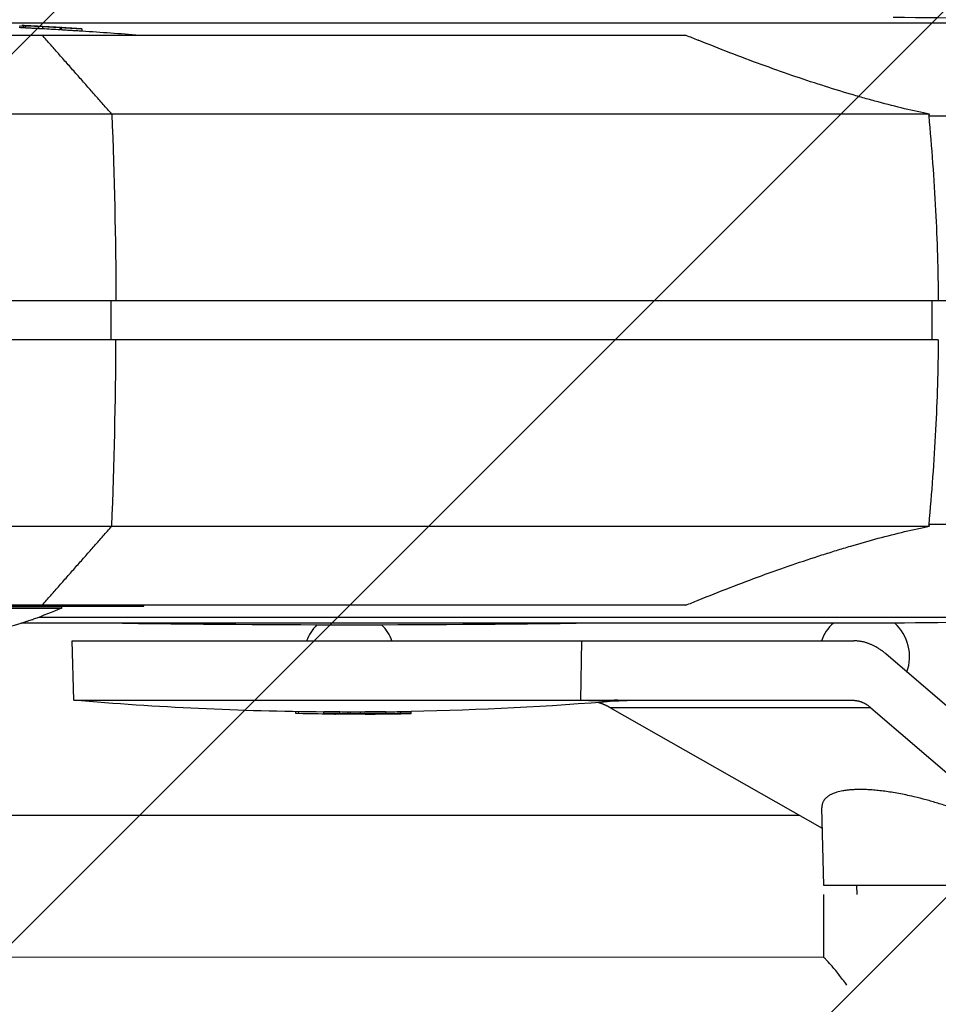
# Model space of a CAD drawing. Units: millimetres. Extents: x -1098 to 2380, y -1265 to 1266.
# Drawn here: x 1192 to 1424, y -173 to 76 of the extents above; entities that cross this region are included whole.
import ezdxf

# ---------------------------------------------------------------- set-up
doc = ezdxf.new("R2010")
doc.units = ezdxf.units.MM
doc.header["$LTSCALE"] = 20
doc.layers.add('2d', color=230, linetype='Continuous')
doc.layers.add('ASTMF3101-TrainingEnvelope_Hatch', color=222, linetype='Continuous')

msp = doc.modelspace()

# ---------------------------------------------------------------- hatches: boundary and pattern name
at = {"layer": 'ASTMF3101-TrainingEnvelope_Hatch'}
h = msp.add_hatch(dxfattribs=at)
h.set_pattern_fill('ANSI31', color=256, scale=50)
h.paths.add_polyline_path([(1465.13, 230.89, 0.414214), (1345.13, 350.89), (-60.83, 350.89, 0.414214), (-180.83, 230.89), (-180.83, -290.21, 0.414214), (-60.83, -410.21), (1345.13, -410.21, 0.414214), (1465.13, -290.21)])

# ---------------------------------------------------------------- linework, layer by layer
at = {"layer": '2d'}
for p, q in [((1457.52, 75), (1178.36, 75)), ((1191.76, 74.45), (1191.76, 73.96)), ((1192.31, 74.4), (1192.31, 73.93)), ((1192.69, 74.39), (1192.69, 73.91)), ((1193.13, 74.38), (1193.13, 73.88)), ((1197.49, 74.15), (1197.49, 73.64)), ((1202.05, 73.4), (1202.05, 73.9)), ((1202.22, 73.89), (1202.22, 73.38)), ((1207.49, 73.56), (1207.49, 73.06)), ((1207.49, 73.53), (1207.49, 73.06)), ((1403, 56.66), (1403, 56.66)), ((1421.33, 51.6), (1463.48, 51.6)), ((1214.84, -5), (1214.84, 5)), ((1423.75, 5), (1464.8, 5)), ((1203.71, -52.01), (1203.71, -52.01)), ((1463.48, -51.6), (1421.33, -51.6)), ((1223.13, -72.2), (1223.14, -72)), ((1073.34, -72.2), (1223.13, -72.2)), ((1202.36, -72.73), (1202.4, -72.2)), ((1412.38, -76.5), (1192.08, -76.5)), ((1196.68, -75), (1457.52, -75)), ((1205, -81), (1402.38, -81)), ((1205.39, -96), (1205, -81)), ((1333.44, -96), (1333.76, -81)), ((1450.63, -118.78), (1410.48, -84.28)), ((1205.39, -96), (1402.09, -96)), ((1338.9, -96.17), (1342.55, -96.17)), ((1261.5, -99.35), (1261.5, -98.89)), ((1262.29, -99.38), (1262.29, -98.9)), ((1268.57, -99.36), (1268.57, -98.86)), ((1270.1, -99.48), (1270.1, -99.44)), ((1272.61, -99.37), (1272.61, -98.87)), ((1274.74, -99.45), (1274.74, -98.95)), ((1275.31, -99.46), (1275.31, -98.96)), ((1277.81, -99.42), (1277.81, -98.92)), ((1280.69, -99.46), (1280.69, -99.44)), ((1281.03, -99.46), (1281.03, -99.44)), ((1284.21, -99.37), (1284.21, -98.87)), ((1287.99, -99.36), (1287.99, -98.86)), ((1290.6, -99.33), (1290.6, -98.83)), ((1394.48, -128.35), (1340.89, -97.87)), ((1406.72, -97.87), (1340.89, -97.87)), ((1406.72, -97.87), (1450.27, -135.3)), ((1394.86, -142.8), (1394.35, -123.13)), ((1120, -125), (1388.59, -125)), ((1454.93, -142.8), (1394.86, -142.8)), ((1403.23, -145.09), (1403.17, -142.8)), ((1394.75, -145.08), (1394.75, -160.93)), ((1394.77, -160.93), (955.87, -160.89))]:
    msp.add_line(p, q, dxfattribs=at)
at = {"layer": '2d', "extrusion": (0, 0, -1)}
for centre, radius, start, end in [((-1412.38, -603.3), 679.8, 90, 93.80692), ((-1148.21, -833.81), 908.81, 92.73679, 92.83309), ((-1148.21, -833.81), 909.31, 93.01333, 93.73781), ((-1148.21, -833.81), 908.81, 93.73987, 94.65672), ((-1147.54, 56.09), 140, 246.9457, 250.1106), ((-1275, 4214.25), 4291.25, 269.12535, 270.87465), ((-1412.38, 603.3), 679.8, 266.19308, 270), ((-1275, 710.03), 809.03, 270.45536, 274.93573), ((-1275, 710.03), 809.03, 265.21016, 268.89496), ((-1346.73, -146), 50, 85.2102, 90), ((-1275, 710.03), 809.53, 269.71513, 270.4328)]:
    msp.add_arc(centre, radius, start, end, dxfattribs=at)
at = {"layer": '2d'}
for centre, start, end in [((1275, -85), 135.8657, 159.6456), ((1275, -85), 20.3544, 44.1343), ((1405, -85), 132.3426, 159.6456), ((1405, -85), 340.3215, 47.6581)]:
    msp.add_arc(centre, 11.5, start, end, dxfattribs=at)
for centre, major_axis, ratio, start_param, end_param in [((1183.3, -833.81), (0, 908.38), 0.525561, -0.020603, -0.01968), ((1177.93, -833.81), (0, 908.42), 0.674987, -0.039337, -0.031904), ((722.51, 0), (0, 800), 0.61696, 4.647336, 4.706139), ((1148.06, -72.95), (54.3, 0.22), 0.001716, -0.004077, 3.14567), ((1342.85, -146), (0, 50), 0.945878, 0, 0.083599), ((1273.59, 710.03), (0, 809.53), 0.346229, 3.124139, 3.133171), ((1277.69, 710.03), (0, 809.02), 0.359674, 3.124141, 3.131463), ((1277.76, 710.03), (0, 808.99), 0.933192, 3.138355, 3.141666), ((1275, 710.03), (0, 809.53), 0.964086, 3.148586, 3.15963), ((1273.9, 710.03), (0, 809.02), 0.966389, 3.154775, 3.159618)]:
    msp.add_ellipse(centre, major_axis=major_axis, ratio=ratio, start_param=start_param, end_param=end_param, dxfattribs=at)
at = {"layer": '2d', "extrusion": (0, 0, -1)}
for centre, major_axis, ratio, start_param, end_param in [((1174.14, -833.81), (0, 908.63), 0.676519, 0.031983, 0.035598), ((1177.93, -833.81), (0, 907.92), 0.674987, 0.031922, 0.039358), ((722.51, 0), (0, 800), 0.61696, 1.505743, 1.564546), ((1148.06, -72.95), (54.3, 0.22), 0.001716, 3.129902, 6.294876), ((1272.16, 710.03), (0, 809.52), 0.731961, 3.14507, 3.15825), ((1277.69, 710.03), (0, 809.52), 0.359674, 3.151716, 3.159034), ((1277.76, 710.03), (0, 809.49), 0.933192, 3.13771, 3.144828), ((1273.9, 710.03), (0, 809.52), 0.966389, 3.123579, 3.132477)]:
    msp.add_ellipse(centre, major_axis=major_axis, ratio=ratio, start_param=start_param, end_param=end_param, dxfattribs=at)
at = {"layer": '2d'}
for points, knots in [([(1192.69, 74.39), (1192.6, 74.39), (1192.53, 74.39), (1192.41, 74.4), (1192.37, 74.4), (1192.32, 74.4), (1192.31, 74.4), (1192.31, 74.4)], [0.000000359, 0.000000359, 0.000000359, 0.000000359, 0.000503262, 0.000503262, 0.001006165, 0.001006165, 0.001423573, 0.001423573, 0.001423573, 0.001423573]), ([(1197.49, 74.15), (1197.38, 74.15), (1197.26, 74.16), (1196.99, 74.17), (1196.85, 74.18), (1196.55, 74.19), (1196.4, 74.2), (1196.08, 74.22), (1195.92, 74.22), (1195.59, 74.24), (1195.42, 74.25), (1195.1, 74.27), (1194.94, 74.28), (1194.63, 74.29), (1194.48, 74.3), (1194.2, 74.32), (1194.07, 74.32), (1193.83, 74.34), (1193.72, 74.34), (1193.52, 74.35), (1193.44, 74.36), (1193.3, 74.37), (1193.24, 74.37), (1193.16, 74.38), (1193.14, 74.38), (1193.13, 74.38), (1193.14, 74.38), (1193.19, 74.38), (1193.23, 74.38), (1193.34, 74.37), (1193.41, 74.37), (1193.58, 74.36), (1193.68, 74.36), (1193.79, 74.35)], [0.000573688, 0.000573688, 0.000573688, 0.000573688, 0.001064426, 0.001064426, 0.001555163, 0.001555163, 0.002045901, 0.002045901, 0.002536638, 0.002536638, 0.003027375, 0.003027375, 0.003518113, 0.003518113, 0.00400885, 0.00400885, 0.004499588, 0.004499588, 0.004990325, 0.004990325, 0.005481063, 0.005481063, 0.0059718, 0.0059718, 0.006462538, 0.006462538, 0.006953275, 0.006953275, 0.007444013, 0.007444013, 0.00793475, 0.00793475, 0.008425488, 0.008425488, 0.008425488, 0.008425488]), ([(1193.13, 73.88), (1193.13, 73.88), (1193.13, 73.88), (1193.14, 73.88), (1193.16, 73.88), (1193.24, 73.87), (1193.3, 73.87), (1193.44, 73.86), (1193.52, 73.85), (1193.72, 73.84), (1193.83, 73.84), (1194.07, 73.82), (1194.2, 73.81), (1194.48, 73.8), (1194.63, 73.79), (1194.94, 73.77), (1195.1, 73.77), (1195.42, 73.75), (1195.59, 73.74), (1195.92, 73.72), (1196.08, 73.71), (1196.4, 73.7), (1196.55, 73.69), (1196.85, 73.68), (1196.99, 73.67), (1197.26, 73.66), (1197.38, 73.65), (1197.49, 73.64)], [0.001854669, 0.001854669, 0.001854669, 0.001854669, 0.001963258, 0.001963258, 0.00245402, 0.00245402, 0.002944783, 0.002944783, 0.003435546, 0.003435546, 0.003926308, 0.003926308, 0.004417071, 0.004417071, 0.004907834, 0.004907834, 0.005398596, 0.005398596, 0.005889359, 0.005889359, 0.006380122, 0.006380122, 0.006870884, 0.006870884, 0.007361647, 0.007361647, 0.00785241, 0.00785241, 0.00785241, 0.00785241]), ([(1202.05, 73.9), (1202.05, 73.9), (1202.06, 73.9), (1202.07, 73.9), (1202.08, 73.9), (1202.09, 73.9), (1202.1, 73.9), (1202.11, 73.9), (1202.13, 73.9), (1202.14, 73.9), (1202.15, 73.9), (1202.16, 73.9), (1202.17, 73.9), (1202.18, 73.9), (1202.19, 73.9), (1202.19, 73.9), (1202.2, 73.9), (1202.21, 73.9), (1202.21, 73.89), (1202.22, 73.89), (1202.22, 73.89), (1202.22, 73.89)], [0, 0, 0, 0, 0.0000336396, 0.0000336396, 0.0000336396, 0.0000672766, 0.0000672766, 0.0000672766, 0.00010095, 0.00010095, 0.00010095, 0.0001346449, 0.0001346449, 0.0001346449, 0.0001683223, 0.0001683223, 0.0001683223, 0.000201951, 0.000201951, 0.000201951, 0.0002392658, 0.0002392658, 0.0002392658, 0.0002392658]), ([(1202.22, 73.39), (1202.22, 73.39), (1202.22, 73.39), (1202.21, 73.39), (1202.21, 73.39), (1202.2, 73.39), (1202.2, 73.39), (1202.19, 73.4), (1202.18, 73.4), (1202.17, 73.4), (1202.16, 73.4), (1202.15, 73.4), (1202.14, 73.4), (1202.13, 73.4), (1202.12, 73.4), (1202.11, 73.4), (1202.1, 73.4), (1202.09, 73.4), (1202.08, 73.4), (1202.06, 73.4), (1202.05, 73.4), (1202.05, 73.4)], [0, 0, 0, 0, 0.0000335346, 0.0000335346, 0.0000335346, 0.0000670674, 0.0000670674, 0.0000670674, 0.0001006277, 0.0001006277, 0.0001006277, 0.0001342452, 0.0001342452, 0.0001342452, 0.0001679156, 0.0001679156, 0.0001679156, 0.0002016112, 0.0002016112, 0.0002016112, 0.0002392756, 0.0002392756, 0.0002392756, 0.0002392756]), ([(1207.24, 73.57), (1207.18, 73.57), (1207.11, 73.57), (1206.94, 73.58), (1206.84, 73.59), (1206.64, 73.6), (1206.52, 73.61), (1206.28, 73.62), (1206.15, 73.63), (1205.89, 73.65), (1205.75, 73.65), (1205.47, 73.67), (1205.32, 73.68), (1205.02, 73.7), (1204.88, 73.71), (1204.58, 73.73), (1204.43, 73.74), (1204.14, 73.75), (1204, 73.76), (1203.73, 73.78), (1203.59, 73.79), (1203.34, 73.81), (1203.22, 73.81), (1203, 73.83), (1202.89, 73.84), (1202.71, 73.85), (1202.63, 73.85), (1202.48, 73.86), (1202.42, 73.87), (1202.32, 73.88), (1202.28, 73.88), (1202.23, 73.88), (1202.22, 73.88), (1202.22, 73.89)], [0.001144408, 0.001144408, 0.001144408, 0.001144408, 0.001588437, 0.001588437, 0.002032466, 0.002032466, 0.002476494, 0.002476494, 0.002920523, 0.002920523, 0.003364551, 0.003364551, 0.00380858, 0.00380858, 0.004252609, 0.004252609, 0.004696637, 0.004696637, 0.005140666, 0.005140666, 0.005584694, 0.005584694, 0.006028723, 0.006028723, 0.006472752, 0.006472752, 0.00691678, 0.00691678, 0.007360809, 0.007360809, 0.007804837, 0.007804837, 0.008248866, 0.008248866, 0.008248866, 0.008248866]), ([(1202.22, 73.38), (1202.22, 73.38), (1202.27, 73.38), (1202.47, 73.36), (1202.61, 73.35), (1202.99, 73.33), (1203.21, 73.31), (1203.72, 73.28), (1203.99, 73.26), (1204.58, 73.23), (1204.87, 73.21), (1205.47, 73.17), (1205.75, 73.15), (1206.29, 73.12), (1206.53, 73.11), (1206.95, 73.08), (1207.12, 73.07), (1207.24, 73.07)], [0.000000467, 0.000000467, 0.000000467, 0.000000467, 0.000888709, 0.000888709, 0.001776951, 0.001776951, 0.002665193, 0.002665193, 0.003553435, 0.003553435, 0.004441677, 0.004441677, 0.00532992, 0.00532992, 0.006218162, 0.006218162, 0.007106404, 0.007106404, 0.007106404, 0.007106404]), ([(1207.49, 73.56), (1207.49, 73.56), (1207.47, 73.56), (1207.39, 73.56), (1207.33, 73.56), (1207.24, 73.57)], [0.000000218, 0.000000218, 0.000000218, 0.000000218, 0.000572313, 0.000572313, 0.001144408, 0.001144408, 0.001144408, 0.001144408]), ([(1207.24, 73.07), (1207.33, 73.06), (1207.39, 73.06), (1207.47, 73.06), (1207.49, 73.05), (1207.49, 73.06)], [0.007106404, 0.007106404, 0.007106404, 0.007106404, 0.00767775, 0.00767775, 0.008249095, 0.008249095, 0.008249095, 0.008249095]), ([(1114.51, 72), (1120.32, 72), (1126.47, 72), (1139.03, 72), (1145.49, 72), (1156.14, 72), (1160.35, 72), (1171.67, 72), (1178.4, 72), (1189.1, 72), (1193.42, 72), (1197.42, 72)], [-84.864219, -84.864219, -84.864219, -84.864219, -66.809805, -66.809805, -48.525447, -48.525447, -36.250423, -36.250423, -15.238387, -15.238387, 0, 0, 0, 0]), ([(1197.42, 72), (1227.52, 72), (1255.98, 72), (1309, 72), (1333.35, 72), (1357.05, 72), (1358.52, 72), (1359.98, 72)], [-307.15997, -307.15997, -307.15997, -307.15997, -191.95469, -191.95469, -76.814796, -76.814796, -69.138591, -69.138591, -69.138591, -69.138591]), ([(1421.55, 52.01), (1417.45, 52.85), (1413.12, 53.88), (1407.43, 55.41), (1406.27, 55.73), (1403.94, 56.39), (1402.76, 56.73), (1399.19, 57.79), (1396.77, 58.53), (1391.84, 60.11), (1389.34, 60.94), (1384.24, 62.69), (1381.66, 63.61), (1373.82, 66.47), (1368.49, 68.53), (1363.07, 70.73)], [0, 0, 0, 0, 0.01887654, 0.01887654, 0.02359568, 0.02359568, 0.02831481, 0.02831481, 0.03775308, 0.03775308, 0.04719136, 0.04719136, 0.05662963, 0.05662963, 0.07550617, 0.07550617, 0.07550617, 0.07550617]), ([(1215.03, 52.01), (1207.44, 52.01), (1198.87, 52.01), (1180.48, 52.01), (1170.64, 52.01), (1150.63, 52.01), (1140.45, 52.01), (1120.75, 52.01), (1111.22, 52.01), (1102.44, 52.01)], [0, 0, 0, 0, 0.25, 0.25, 0.5, 0.5, 0.75, 0.75, 1, 1, 1, 1]), ([(1421.29, 52.01), (1413.74, 52.01), (1405.79, 52.01), (1380.9, 52.01), (1362.84, 52.01), (1324.2, 52.01), (1303.62, 52.01), (1260.56, 52.01), (1238.09, 52.01), (1215.03, 52.01)], [0.0930334, 0.0930334, 0.0930334, 0.0930334, 0.1870185, 0.1870185, 0.374037, 0.374037, 0.5610555, 0.5610555, 0.748074, 0.748074, 0.748074, 0.748074]), ([(1421.33, 51.6), (1422.07, 43.65), (1422.66, 35.69), (1423.45, 20.13), (1423.68, 12.57), (1423.75, 5)], [7.859484, 7.859484, 7.859484, 7.859484, 31.849027, 31.849027, 54.597326, 54.597326, 54.597326, 54.597326]), ([(1101.73, 5), (1110.65, 5), (1120.32, 5), (1140.33, 5), (1150.66, 5), (1170.99, 5), (1180.97, 5), (1199.66, 5), (1208.36, 5), (1216.07, 5)], [0, 0, 0, 0, 0.0301108, 0.0301108, 0.0602216, 0.0602216, 0.0903324, 0.0903324, 0.1204432, 0.1204432, 0.1204432, 0.1204432]), ([(1216.07, 5), (1238.82, 5), (1260.69, 5), (1309.41, 5), (1335.57, 5), (1371.53, 5), (1383, 5), (1404.41, 5), (1414.37, 5), (1423.75, 5)], [0, 0, 0, 0, 86.709116, 86.709116, 203.557706, 203.557706, 262.110747, 262.110747, 318.858437, 318.858437, 318.858437, 318.858437]), ([(1422.1, 5), (1422.1, 3.33), (1422.1, 1.67), (1422.1, -1.67), (1422.1, -3.33), (1422.1, -5)], [2, 2, 2, 2, 7, 7, 12, 12, 12, 12]), ([(1216.07, -5), (1208.36, -5), (1199.66, -5), (1180.97, -5), (1170.99, -5), (1150.66, -5), (1140.33, -5), (1120.32, -5), (1110.65, -5), (1101.73, -5)], [0, 0, 0, 0, 0.0301109, 0.0301109, 0.0602218, 0.0602218, 0.0903327, 0.0903327, 0.1204435, 0.1204435, 0.1204435, 0.1204435]), ([(1423.75, -5), (1410.68, -5), (1396.54, -5), (1357.91, -5), (1332.21, -5), (1290.39, -5), (1276.08, -5), (1246.65, -5), (1231.56, -5), (1216.07, -5)], [1.671173, 1.671173, 1.671173, 1.671173, 80.844231, 80.844231, 202.376533, 202.376533, 262.405529, 262.405529, 321.407122, 321.407122, 321.407122, 321.407122]), ([(1423.75, -5), (1423.68, -12.57), (1423.45, -20.12), (1422.66, -35.69), (1422.08, -43.65), (1421.33, -51.6)], [9.101349, 9.101349, 9.101349, 9.101349, 31.867119, 31.867119, 55.890408, 55.890408, 55.890408, 55.890408]), ([(1102.44, -52.01), (1111.22, -52.01), (1120.75, -52.01), (1140.45, -52.01), (1150.63, -52.01), (1170.64, -52.01), (1180.48, -52.01), (1198.87, -52.01), (1207.44, -52.01), (1215.03, -52.01)], [0, 0, 0, 0, 0.25, 0.25, 0.5, 0.5, 0.75, 0.75, 1, 1, 1, 1]), ([(1215.03, -52.01), (1238.09, -52.01), (1260.56, -52.01), (1303.62, -52.01), (1324.2, -52.01), (1362.84, -52.01), (1380.9, -52.01), (1405.79, -52.01), (1413.74, -52.01), (1421.29, -52.01), (1421.38, -52.01), (1421.46, -52.01), (1421.55, -52.01)], [0, 0, 0, 0, 0.1870185, 0.1870185, 0.374037, 0.374037, 0.5610555, 0.5610555, 0.6550405, 0.6550405, 0.6550405, 0.6560966, 0.6560966, 0.6560966, 0.6560966]), ([(1363.07, -70.73), (1365.78, -69.63), (1368.48, -68.56), (1373.82, -66.5), (1376.47, -65.5), (1384.31, -62.64), (1389.4, -60.89), (1395.58, -58.91), (1396.81, -58.53), (1399.24, -57.78), (1400.44, -57.42), (1404, -56.37), (1406.32, -55.71), (1413.12, -53.88), (1417.45, -52.85), (1421.55, -52.01)], [0.00357355, 0.00357355, 0.00357355, 0.00357355, 0.01303642, 0.01303642, 0.02249929, 0.02249929, 0.04142503, 0.04142503, 0.04615646, 0.04615646, 0.05088789, 0.05088789, 0.06035076, 0.06035076, 0.0792765, 0.0792765, 0.0792765, 0.0792765]), ([(1197.42, -72), (1193.05, -72), (1188.3, -72), (1178.35, -72), (1173.17, -72), (1161.22, -72), (1154.5, -72), (1141.51, -72), (1135.42, -72), (1124.3, -72), (1119.29, -72), (1114.51, -72)], [-89.109639, -89.109639, -89.109639, -89.109639, -72.342524, -72.342524, -55.475738, -55.475738, -34.546875, -34.546875, -15.83036, -15.83036, 0, 0, 0, 0]), ([(1359.98, -72), (1357.31, -72), (1354.61, -72), (1335.65, -72), (1318.31, -72), (1276.99, -72), (1252.58, -72), (1212.95, -72), (1201.97, -72), (1197.42, -72)], [-233.967609, -233.967609, -233.967609, -233.967609, -229.996517, -229.996517, -206.445716, -206.445716, -177.407117, -177.407117, -162.176901, -162.176901, -162.176901, -162.176901]), ([(1187.85, -77.81), (1188.21, -77.7), (1188.57, -77.59), (1189.31, -77.36), (1189.71, -77.24), (1190.51, -76.99), (1190.91, -76.86), (1191.68, -76.63), (1192.05, -76.51), (1192.73, -76.3), (1193.05, -76.2), (1193.6, -76.03), (1193.85, -75.95), (1194.3, -75.81), (1194.5, -75.75), (1194.82, -75.66), (1194.95, -75.62), (1195.11, -75.57), (1195.16, -75.56), (1195.16, -75.56)], [27.342117, 27.342117, 27.342117, 27.342117, 28.438025, 28.438025, 29.653202, 29.653202, 30.868379, 30.868379, 32.083556, 32.083556, 33.298733, 33.298733, 34.454786, 34.454786, 35.610838, 35.610838, 36.766891, 36.766891, 37.922943, 37.922943, 37.922943, 37.922943]), ([(1262.29, -99.38), (1262.17, -99.37), (1262.06, -99.37), (1261.87, -99.37), (1261.79, -99.36), (1261.65, -99.36), (1261.6, -99.36), (1261.53, -99.35), (1261.5, -99.35), (1261.5, -99.35), (1261.5, -99.35), (1261.5, -99.35)], [0.000000197, 0.000000197, 0.000000197, 0.000000197, 0.000486726, 0.000486726, 0.000973254, 0.000973254, 0.001459783, 0.001459783, 0.001946311, 0.001946311, 0.002035407, 0.002035407, 0.002035407, 0.002035407]), ([(1272.61, -99.37), (1272.56, -99.37), (1272.5, -99.37), (1272.36, -99.36), (1272.27, -99.36), (1272.08, -99.36), (1271.98, -99.35), (1271.76, -99.35), (1271.64, -99.35), (1271.39, -99.35), (1271.26, -99.34), (1270.99, -99.34), (1270.86, -99.34), (1270.45, -99.34), (1270.18, -99.34), (1269.8, -99.34), (1269.67, -99.34), (1269.44, -99.34), (1269.33, -99.34), (1269.13, -99.34), (1269.04, -99.34), (1268.88, -99.35), (1268.81, -99.35), (1268.64, -99.35), (1268.58, -99.36), (1268.56, -99.36), (1268.57, -99.37), (1268.62, -99.37), (1268.65, -99.37), (1268.7, -99.38)], [0.000000212, 0.000000212, 0.000000212, 0.000000212, 0.000406896, 0.000406896, 0.00081358, 0.00081358, 0.001220264, 0.001220264, 0.001626948, 0.001626948, 0.002033632, 0.002033632, 0.002440316, 0.002440316, 0.003253684, 0.003253684, 0.003660368, 0.003660368, 0.004067052, 0.004067052, 0.004473736, 0.004473736, 0.00488042, 0.00488042, 0.005693788, 0.005693788, 0.006100471, 0.006100471, 0.006507155, 0.006507155, 0.006507155, 0.006507155]), ([(1268.57, -98.86), (1268.57, -98.86), (1268.57, -98.86), (1268.57, -98.86), (1268.59, -98.86), (1268.66, -98.85), (1268.7, -98.85), (1268.81, -98.85), (1268.88, -98.85), (1269.04, -98.84), (1269.13, -98.84), (1269.43, -98.84), (1269.67, -98.84), (1270.05, -98.84), (1270.18, -98.84), (1270.45, -98.84), (1270.58, -98.84), (1270.86, -98.84), (1270.99, -98.84), (1271.26, -98.84), (1271.39, -98.84), (1271.76, -98.85), (1271.99, -98.85), (1272.27, -98.86), (1272.35, -98.86), (1272.5, -98.87), (1272.56, -98.87), (1272.61, -98.87)], [0.000736022, 0.000736022, 0.000736022, 0.000736022, 0.000813879, 0.000813879, 0.001220563, 0.001220563, 0.001627247, 0.001627247, 0.002033931, 0.002033931, 0.002440615, 0.002440615, 0.003253982, 0.003253982, 0.003660666, 0.003660666, 0.00406735, 0.00406735, 0.004474034, 0.004474034, 0.004880718, 0.004880718, 0.005694086, 0.005694086, 0.00610077, 0.00610077, 0.006507454, 0.006507454, 0.006507454, 0.006507454]), ([(1271.23, -99.47), (1271.35, -99.47), (1271.43, -99.48), (1271.51, -99.48), (1271.51, -99.48), (1271.47, -99.48)], [0.000000214, 0.000000214, 0.000000214, 0.000000214, 0.001052231, 0.001052231, 0.002104248, 0.002104248, 0.002104248, 0.002104248]), ([(1274.74, -98.95), (1274.79, -98.95), (1274.87, -98.96), (1275.06, -98.96), (1275.18, -98.96), (1275.31, -98.96)], [0.0000002125, 0.0000002125, 0.0000002125, 0.0000002125, 0.0004152967, 0.0004152967, 0.0008303808, 0.0008303808, 0.0008303808, 0.0008303808]), ([(1275.31, -99.46), (1275.18, -99.46), (1275.07, -99.46), (1274.87, -99.46), (1274.79, -99.45), (1274.74, -99.45)], [0.0000002194, 0.0000002194, 0.0000002194, 0.0000002194, 0.0004153032, 0.0004153032, 0.000830387, 0.000830387, 0.000830387, 0.000830387]), ([(1277.81, -98.92), (1277.81, -98.92), (1277.82, -98.92), (1277.82, -98.92), (1277.85, -98.91), (1277.95, -98.91), (1278.02, -98.9), (1278.19, -98.9), (1278.3, -98.89), (1278.54, -98.89), (1278.68, -98.88), (1278.83, -98.88)], [0.029872671, 0.029872671, 0.029872671, 0.029872671, 0.02998786, 0.02998786, 0.030612587, 0.030612587, 0.031237314, 0.031237314, 0.031862041, 0.031862041, 0.032486768, 0.032486768, 0.032486768, 0.032486768]), ([(1278.83, -99.38), (1278.68, -99.38), (1278.54, -99.39), (1278.3, -99.39), (1278.19, -99.4), (1278.02, -99.4), (1277.95, -99.41), (1277.85, -99.41), (1277.82, -99.42), (1277.81, -99.42), (1277.82, -99.42), (1277.89, -99.43), (1277.94, -99.43), (1278.09, -99.44), (1278.18, -99.44), (1278.4, -99.44), (1278.53, -99.44), (1278.81, -99.44), (1278.97, -99.44), (1279.31, -99.45), (1279.49, -99.45), (1279.87, -99.45), (1280.07, -99.44), (1280.48, -99.44), (1280.68, -99.44), (1281.11, -99.44), (1281.32, -99.44), (1281.73, -99.43), (1281.93, -99.43), (1282.32, -99.43), (1282.51, -99.42), (1282.87, -99.42), (1283.04, -99.41), (1283.19, -99.41)], [0.007485287, 0.007485287, 0.007485287, 0.007485287, 0.008109855, 0.008109855, 0.008734423, 0.008734423, 0.009358991, 0.009358991, 0.009983559, 0.009983559, 0.010608127, 0.010608127, 0.011232695, 0.011232695, 0.011857263, 0.011857263, 0.01248183, 0.01248183, 0.013106398, 0.013106398, 0.013730966, 0.013730966, 0.014355534, 0.014355534, 0.014980102, 0.014980102, 0.01560467, 0.01560467, 0.016229238, 0.016229238, 0.016853806, 0.016853806, 0.017478374, 0.017478374, 0.017478374, 0.017478374]), ([(1278.83, -98.88), (1278.99, -98.88), (1279.15, -98.87), (1279.51, -98.87), (1279.7, -98.87), (1280.09, -98.86), (1280.29, -98.86), (1280.71, -98.85), (1280.91, -98.85), (1281.33, -98.85), (1281.54, -98.85), (1281.95, -98.85), (1282.15, -98.85), (1282.53, -98.85), (1282.71, -98.85), (1283.05, -98.85), (1283.21, -98.85), (1283.49, -98.85), (1283.62, -98.85), (1283.84, -98.85), (1283.93, -98.86), (1284.14, -98.86), (1284.21, -98.87), (1284.21, -98.87)], [0.012502276, 0.012502276, 0.012502276, 0.012502276, 0.01312658, 0.01312658, 0.013750884, 0.013750884, 0.014375187, 0.014375187, 0.014999491, 0.014999491, 0.015623795, 0.015623795, 0.016248098, 0.016248098, 0.016872402, 0.016872402, 0.017496706, 0.017496706, 0.018121009, 0.018121009, 0.018745313, 0.018745313, 0.019880202, 0.019880202, 0.019880202, 0.019880202]), ([(1283.19, -99.41), (1283.34, -99.41), (1283.48, -99.41), (1283.72, -99.4), (1283.83, -99.4), (1284.09, -99.39), (1284.19, -99.38), (1284.21, -99.37), (1284.2, -99.37), (1284.13, -99.36), (1284.08, -99.36), (1283.93, -99.36), (1283.84, -99.35), (1283.62, -99.35), (1283.49, -99.35), (1283.21, -99.35), (1283.05, -99.35), (1282.71, -99.35), (1282.53, -99.35), (1282.15, -99.35), (1281.95, -99.35), (1281.54, -99.35), (1281.33, -99.35), (1280.92, -99.35), (1280.7, -99.35), (1280.29, -99.36), (1280.09, -99.36), (1279.7, -99.37), (1279.51, -99.37), (1279.15, -99.37), (1278.99, -99.38), (1278.83, -99.38)], [0.017478374, 0.017478374, 0.017478374, 0.017478374, 0.018102839, 0.018102839, 0.018727304, 0.018727304, 0.019976234, 0.019976234, 0.020600698, 0.020600698, 0.021225163, 0.021225163, 0.021849628, 0.021849628, 0.022474093, 0.022474093, 0.023098558, 0.023098558, 0.023723023, 0.023723023, 0.024347488, 0.024347488, 0.024971953, 0.024971953, 0.025596418, 0.025596418, 0.026220883, 0.026220883, 0.026845348, 0.026845348, 0.027469813, 0.027469813, 0.027469813, 0.027469813]), ([(1287.99, -98.86), (1288.22, -98.85), (1288.44, -98.85), (1288.9, -98.84), (1289.13, -98.84), (1289.55, -98.83), (1289.74, -98.83), (1290.09, -98.83), (1290.23, -98.83), (1290.45, -98.82), (1290.53, -98.83), (1290.59, -98.83), (1290.6, -98.83), (1290.6, -98.83)], [0.000000419, 0.000000419, 0.000000419, 0.000000419, 0.00068494, 0.00068494, 0.00136946, 0.00136946, 0.00205398, 0.00205398, 0.0027385, 0.0027385, 0.003423021, 0.003423021, 0.003780887, 0.003780887, 0.003780887, 0.003780887]), ([(1289.94, -99.35), (1290.11, -99.35), (1290.25, -99.34), (1290.46, -99.34), (1290.54, -99.33), (1290.61, -99.33), (1290.61, -99.33), (1290.53, -99.33), (1290.45, -99.33), (1290.29, -99.33), (1290.22, -99.33), (1290.08, -99.33), (1290, -99.33), (1289.83, -99.33), (1289.74, -99.33), (1289.55, -99.33), (1289.45, -99.33), (1289.24, -99.34), (1289.13, -99.34), (1288.9, -99.34), (1288.79, -99.34), (1288.45, -99.35), (1288.22, -99.35), (1287.99, -99.36)], [0.000992751, 0.000992751, 0.000992751, 0.000992751, 0.001677012, 0.001677012, 0.002361272, 0.002361272, 0.003045533, 0.003045533, 0.003729793, 0.003729793, 0.004071923, 0.004071923, 0.004414054, 0.004414054, 0.004756184, 0.004756184, 0.005098314, 0.005098314, 0.005440444, 0.005440444, 0.005782575, 0.005782575, 0.006466835, 0.006466835, 0.006466835, 0.006466835]), ([(1289.08, -99.37), (1289.24, -99.37), (1289.39, -99.36), (1289.68, -99.36), (1289.82, -99.35), (1289.94, -99.35)], [0.0000002224, 0.0000002224, 0.0000002224, 0.0000002224, 0.0004964869, 0.0004964869, 0.0009927515, 0.0009927515, 0.0009927515, 0.0009927515]), ([(1271.47, -99.48), (1271.43, -99.48), (1271.38, -99.49), (1271.23, -99.49), (1271.13, -99.49), (1270.79, -99.49), (1270.47, -99.49), (1270.1, -99.48)], [0.002104248, 0.002104248, 0.002104248, 0.002104248, 0.00286305, 0.00286305, 0.003621852, 0.003621852, 0.005139457, 0.005139457, 0.005139457, 0.005139457]), ([(1279.02, -99.49), (1279.04, -99.49), (1279.06, -99.49), (1279.16, -99.49), (1279.26, -99.49), (1279.66, -99.49), (1280.04, -99.48), (1280.46, -99.48)], [0.00042375, 0.00042375, 0.00042375, 0.00042375, 0.000646702, 0.000646702, 0.001293129, 0.001293129, 0.002585984, 0.002585984, 0.002585984, 0.002585984]), ([(1400.65, -167.93), (1399.93, -166.94), (1399.24, -166.04), (1398.25, -164.79), (1397.91, -164.38), (1397.28, -163.61), (1396.98, -163.25), (1396.15, -162.29), (1395.7, -161.8), (1395.29, -161.37), (1395.21, -161.29), (1395.08, -161.16), (1395.02, -161.11), (1394.87, -160.98), (1394.8, -160.93), (1394.77, -160.93)], [0.22005067, 0.22005067, 0.22005067, 0.22005067, 0.22471283, 0.22471283, 0.2272125, 0.2272125, 0.22971217, 0.22971217, 0.23471152, 0.23471152, 0.23596136, 0.23596136, 0.2372112, 0.2372112, 0.23971087, 0.23971087, 0.23971087, 0.23971087])]:
    msp.add_open_spline(points, degree=3, knots=knots, dxfattribs=at)
for points, degree in [([(1215.03, 52.01), (1197.42, 72)], 1), ([(1359.98, 72), (1361.01, 71.57), (1362.04, 71.15), (1363.07, 70.73)], 3), ([(1421.29, 52.01), (1421.38, 52.01), (1421.46, 52.01), (1421.55, 52.01)], 3), ([(1421.33, 51.6), (1421.4, 51.74), (1421.47, 51.87), (1421.55, 52.01)], 3), ([(1197.42, -72), (1215.03, -52.01)], 1), ([(1421.55, -52.01), (1421.47, -51.87), (1421.4, -51.74), (1421.33, -51.6)], 3), ([(1359.98, -72), (1361.01, -71.57), (1362.04, -71.15), (1363.07, -70.73)], 3), ([(1195.16, -75.56), (1195.17, -75.56), (1195.17, -75.56), (1195.16, -75.56)], 3), ([(1338.9, -96.17), (1337.08, -96.17), (1335.26, -96.12), (1333.44, -96)], 3), ([(1281.03, -99.46), (1280.92, -99.46), (1280.8, -99.46), (1280.69, -99.46)], 3)]:
    msp.add_open_spline(points, degree=degree, dxfattribs=at)
for points, weights in [([(1410.48, -84.28), (1407.96, -82.11), (1405.22, -81), (1402.38, -81)], [1, 0.98419733808, 0.98419733808, 1]), ([(1340.89, -97.87), (1339.9, -97.31), (1338.87, -96.87), (1337.81, -96.56)], [1, 0.992766951692, 0.988844547381, 0.988232787068]), ([(1402.09, -96), (1403.71, -96), (1405.28, -96.63), (1406.72, -97.87)], [1, 0.98419733808, 0.98419733808, 1]), ([(1404, -118.54), (1397.91, -118.54), (1394.27, -120.06), (1394.35, -123.13)], [1, 0.88557437207, 0.825389478054, 0.819445317951]), ([(1450.27, -135.3), (1439.34, -125.9), (1419.01, -118.54), (1404, -118.54)], [1, 0.758609012408, 0.758609012408, 1])]:
    msp.add_rational_spline(points, weights, degree=3, dxfattribs=at)

doc.saveas('drawing.dxf')
